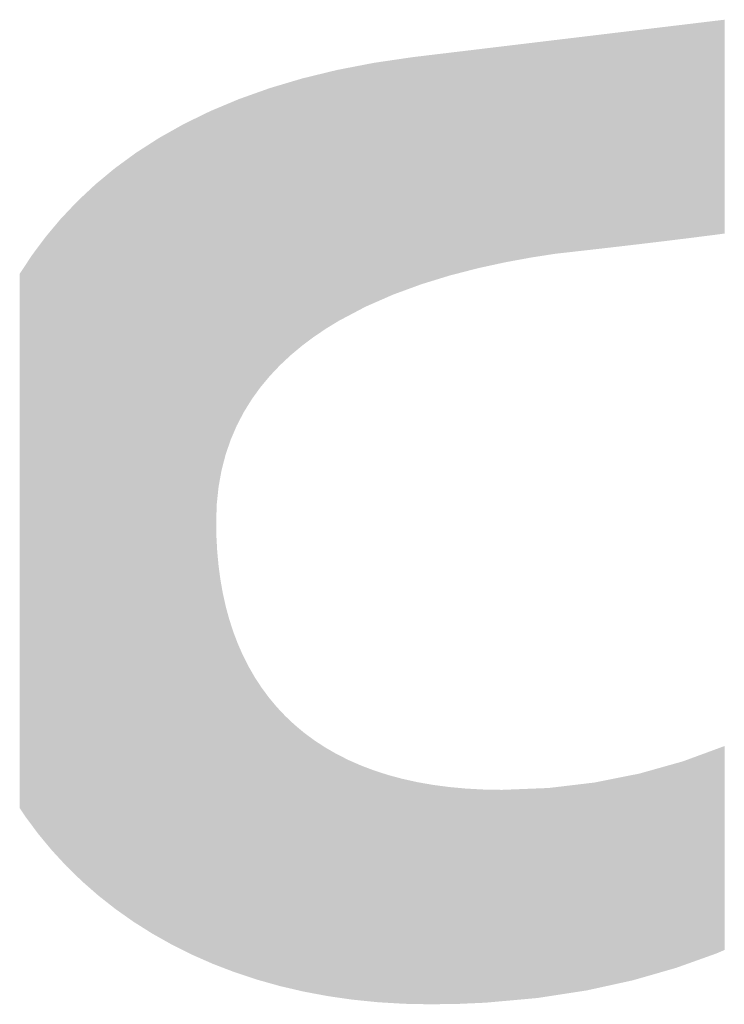
# Model space of a CAD drawing. Units: millimetres. Extents: x 2 to 287, y 8 to 189.
# Drawn here: x 144 to 145, y 18 to 19 of the extents above; entities that cross this region are included whole.
import ezdxf

# ---------------------------------------------------------------- set-up
doc = ezdxf.new("R2010")
doc.units = ezdxf.units.MM
doc.header["$MEASUREMENT"] = 0
doc.layers.get('0').update_dxf_attribs({"linetype": 'CONTINUOUS'})

msp = doc.modelspace()

# ---------------------------------------------------------------- linework, layer by layer
for points in [[(144.90054, 19.08081), (144.88929, 19.2776), (144.90054, 19.27895)], [(144.90542, 19.08142), (144.90054, 19.27895), (144.90542, 19.27953)], [(144.90054, 19.08081), (144.90054, 19.27895), (144.90542, 19.08142)], [(144.90863, 19.08184), (144.90542, 19.27953), (144.90863, 19.27992)], [(144.90542, 19.08142), (144.90542, 19.27953), (144.90863, 19.08184)], [(144.91015, 19.08204), (144.90863, 19.27992), (144.91015, 19.2801)], [(144.90863, 19.08184), (144.90863, 19.27992), (144.91015, 19.08204)], [(144.917, 19.08294), (144.91015, 19.2801), (144.917, 19.28092)], [(144.91015, 19.08204), (144.91015, 19.2801), (144.917, 19.08294)], [(144.91763, 19.08302), (144.917, 19.28092), (144.91763, 19.281)], [(144.917, 19.08294), (144.917, 19.28092), (144.91763, 19.08302)], [(144.82721, 19.07188), (144.8142, 19.26859), (144.82721, 19.27015)], [(144.83263, 19.07251), (144.82721, 19.27015), (144.83263, 19.2708)], [(144.82721, 19.07188), (144.82721, 19.27015), (144.83263, 19.07251)], [(144.83863, 19.07321), (144.83263, 19.2708), (144.83863, 19.27152)], [(144.83263, 19.07251), (144.83263, 19.2708), (144.83863, 19.07321)], [(144.83884, 19.07324), (144.83863, 19.27152), (144.83884, 19.27154)], [(144.83863, 19.07321), (144.83863, 19.27152), (144.83884, 19.07324)], [(144.84858, 19.0744), (144.83884, 19.27154), (144.84858, 19.27271)], [(144.83884, 19.07324), (144.83884, 19.27154), (144.84858, 19.0744)], [(144.86029, 19.0758), (144.84858, 19.27271), (144.86029, 19.27412)], [(144.84858, 19.0744), (144.84858, 19.27271), (144.86029, 19.0758)], [(144.86223, 19.07604), (144.86029, 19.27412), (144.86223, 19.27435)], [(144.86029, 19.0758), (144.86029, 19.27412), (144.86223, 19.07604)], [(144.86928, 19.0769), (144.86223, 19.27435), (144.86928, 19.2752)], [(144.86223, 19.07604), (144.86223, 19.27435), (144.86928, 19.0769)], [(144.87205, 19.07724), (144.86928, 19.2752), (144.87205, 19.27553)], [(144.86928, 19.0769), (144.86928, 19.2752), (144.87205, 19.07724)], [(144.87264, 19.07732), (144.87205, 19.27553), (144.87264, 19.2756)], [(144.87205, 19.07724), (144.87205, 19.27553), (144.87264, 19.07732)], [(144.87891, 19.07809), (144.87264, 19.2756), (144.87891, 19.27635)], [(144.87264, 19.07732), (144.87264, 19.2756), (144.87891, 19.07809)], [(144.88441, 19.07876), (144.87891, 19.27635), (144.88441, 19.27701)], [(144.87891, 19.07809), (144.87891, 19.27635), (144.88441, 19.07876)], [(144.88551, 19.0789), (144.88441, 19.27701), (144.88551, 19.27714)], [(144.88441, 19.07876), (144.88441, 19.27701), (144.88551, 19.0789)], [(144.88929, 19.07938), (144.88551, 19.27714), (144.88929, 19.2776)], [(144.88551, 19.0789), (144.88551, 19.27714), (144.88929, 19.07938)], [(144.88929, 19.07938), (144.88929, 19.2776), (144.90054, 19.08081)], [(144.75446, 19.06332), (144.74465, 19.26024), (144.75446, 19.26142)], [(144.75458, 19.06334), (144.75446, 19.26142), (144.75458, 19.26143)], [(144.75446, 19.06332), (144.75446, 19.26142), (144.75458, 19.06334)], [(144.76103, 19.06434), (144.75458, 19.26143), (144.76103, 19.26221)], [(144.75458, 19.06334), (144.75458, 19.26143), (144.76103, 19.06434)], [(144.77732, 19.06616), (144.76103, 19.26221), (144.77732, 19.26416)], [(144.76103, 19.06434), (144.76103, 19.26221), (144.77732, 19.06616)], [(144.78828, 19.06739), (144.77732, 19.26416), (144.78828, 19.26548)], [(144.77732, 19.06616), (144.77732, 19.26416), (144.78828, 19.06739)], [(144.79001, 19.06759), (144.78828, 19.26548), (144.79001, 19.26568)], [(144.78828, 19.06739), (144.78828, 19.26548), (144.79001, 19.06759)], [(144.79653, 19.06834), (144.79001, 19.26568), (144.79653, 19.26647)], [(144.79001, 19.06759), (144.79001, 19.26568), (144.79653, 19.06834)], [(144.79709, 19.0684), (144.79653, 19.26647), (144.79709, 19.26653)], [(144.79653, 19.06834), (144.79653, 19.26647), (144.79709, 19.0684)], [(144.80156, 19.06891), (144.79709, 19.26653), (144.80156, 19.26707)], [(144.79709, 19.0684), (144.79709, 19.26653), (144.80156, 19.06891)], [(144.8142, 19.07036), (144.80156, 19.26707), (144.8142, 19.26859)], [(144.80156, 19.06891), (144.80156, 19.26707), (144.8142, 19.07036)], [(144.8142, 19.07036), (144.8142, 19.26859), (144.82721, 19.07188)], [(144.6712, 19.04628), (144.66306, 19.25045), (144.6712, 19.25143)], [(144.67584, 19.04748), (144.6712, 19.25143), (144.67584, 19.25198)], [(144.6712, 19.04628), (144.6712, 19.25143), (144.67584, 19.04748)], [(144.67774, 19.04797), (144.67584, 19.25198), (144.67774, 19.25221)], [(144.67584, 19.04748), (144.67584, 19.25198), (144.67774, 19.04797)], [(144.67843, 19.04815), (144.67774, 19.25221), (144.67843, 19.25229)], [(144.67774, 19.04797), (144.67774, 19.25221), (144.67843, 19.04815)], [(144.68902, 19.05089), (144.67843, 19.25229), (144.68902, 19.25356)], [(144.67843, 19.04815), (144.67843, 19.25229), (144.68902, 19.05089)], [(144.69365, 19.0519), (144.68902, 19.25356), (144.69365, 19.25412)], [(144.68902, 19.05089), (144.68902, 19.25356), (144.69365, 19.0519)], [(144.69463, 19.05211), (144.69365, 19.25412), (144.69463, 19.25424)], [(144.69365, 19.0519), (144.69365, 19.25412), (144.69463, 19.05211)], [(144.69642, 19.0525), (144.69463, 19.25424), (144.69642, 19.25445)], [(144.69463, 19.05211), (144.69463, 19.25424), (144.69642, 19.0525)], [(144.7063, 19.05465), (144.69642, 19.25445), (144.7063, 19.25564)], [(144.69642, 19.0525), (144.69642, 19.25445), (144.7063, 19.05465)], [(144.7114, 19.05576), (144.7063, 19.25564), (144.7114, 19.25625)], [(144.7063, 19.05465), (144.7063, 19.25564), (144.7114, 19.05576)], [(144.71266, 19.05604), (144.7114, 19.25625), (144.71266, 19.2564)], [(144.7114, 19.05576), (144.7114, 19.25625), (144.71266, 19.05604)], [(144.71427, 19.05639), (144.71266, 19.2564), (144.71427, 19.2566)], [(144.71266, 19.05604), (144.71266, 19.2564), (144.71427, 19.05639)], [(144.73292, 19.05981), (144.71427, 19.2566), (144.73292, 19.25883)], [(144.71427, 19.05639), (144.71427, 19.2566), (144.73292, 19.05981)], [(144.73563, 19.06031), (144.73292, 19.25883), (144.73563, 19.25916)], [(144.73292, 19.05981), (144.73292, 19.25883), (144.73563, 19.06031)], [(144.73841, 19.06082), (144.73563, 19.25916), (144.73841, 19.25949)], [(144.73563, 19.06031), (144.73563, 19.25916), (144.73841, 19.06082)], [(144.74465, 19.06179), (144.73841, 19.25949), (144.74465, 19.26024)], [(144.73841, 19.06082), (144.73841, 19.25949), (144.74465, 19.06179)], [(144.74465, 19.06179), (144.74465, 19.26024), (144.75446, 19.06332)], [(144.60328, 19.02329), (144.59684, 19.24164), (144.60328, 19.24259)], [(144.60605, 19.0245), (144.60328, 19.24259), (144.60605, 19.24299)], [(144.60328, 19.02329), (144.60328, 19.24259), (144.60605, 19.0245)], [(144.61068, 19.02653), (144.60605, 19.24299), (144.61068, 19.24368)], [(144.60605, 19.0245), (144.60605, 19.24299), (144.61068, 19.02653)], [(144.61573, 19.02838), (144.61068, 19.24368), (144.61573, 19.24442)], [(144.61068, 19.02653), (144.61068, 19.24368), (144.61573, 19.02838)], [(144.61939, 19.02972), (144.61573, 19.24442), (144.61939, 19.24496)], [(144.61573, 19.02838), (144.61573, 19.24442), (144.61939, 19.02972)], [(144.62065, 19.03019), (144.61939, 19.24496), (144.62065, 19.24514)], [(144.61939, 19.02972), (144.61939, 19.24496), (144.62065, 19.03019)], [(144.62299, 19.03104), (144.62065, 19.24514), (144.62299, 19.24549)], [(144.62065, 19.03019), (144.62065, 19.24514), (144.62299, 19.03104)], [(144.62868, 19.03313), (144.62299, 19.24549), (144.62868, 19.24632)], [(144.62299, 19.03104), (144.62299, 19.24549), (144.62868, 19.03313)], [(144.62917, 19.03331), (144.62868, 19.24632), (144.62917, 19.24638)], [(144.62868, 19.03313), (144.62868, 19.24632), (144.62917, 19.03331)], [(144.6333, 19.03482), (144.62917, 19.24638), (144.6333, 19.24688)], [(144.62917, 19.03331), (144.62917, 19.24638), (144.6333, 19.03482)], [(144.63681, 19.0361), (144.6333, 19.24688), (144.63681, 19.2473)], [(144.6333, 19.03482), (144.6333, 19.24688), (144.63681, 19.0361)], [(144.64364, 19.03821), (144.63681, 19.2473), (144.64364, 19.24812)], [(144.63681, 19.0361), (144.63681, 19.2473), (144.64364, 19.03821)], [(144.64522, 19.03869), (144.64364, 19.24812), (144.64522, 19.24831)], [(144.64364, 19.03821), (144.64364, 19.24812), (144.64522, 19.03869)], [(144.64777, 19.03948), (144.64522, 19.24831), (144.64777, 19.24862)], [(144.64522, 19.03869), (144.64522, 19.24831), (144.64777, 19.03948)], [(144.64996, 19.04015), (144.64777, 19.24862), (144.64996, 19.24888)], [(144.64777, 19.03948), (144.64777, 19.24862), (144.64996, 19.04015)], [(144.65918, 19.04298), (144.64996, 19.24888), (144.65918, 19.24998)], [(144.64996, 19.04015), (144.64996, 19.24888), (144.65918, 19.04298)], [(144.66282, 19.0441), (144.65918, 19.24998), (144.66282, 19.25042)], [(144.65918, 19.04298), (144.65918, 19.24998), (144.66282, 19.0441)], [(144.66306, 19.04418), (144.66282, 19.25042), (144.66306, 19.25045)], [(144.66282, 19.0441), (144.66282, 19.25042), (144.66306, 19.04418)], [(144.66306, 19.04418), (144.66306, 19.25045), (144.6712, 19.04628)], [(144.55435, 18.99859), (144.55003, 19.23235), (144.55435, 19.23341)], [(144.55824, 19.00096), (144.55435, 19.23341), (144.55824, 19.23435)], [(144.55435, 18.99859), (144.55435, 19.23341), (144.55824, 19.00096)], [(144.55841, 19.00107), (144.55824, 19.23435), (144.55841, 19.2344)], [(144.55824, 19.00096), (144.55824, 19.23435), (144.55841, 19.00107)], [(144.56043, 19.0023), (144.55841, 19.2344), (144.56043, 19.23479)], [(144.55841, 19.00107), (144.55841, 19.2344), (144.56043, 19.0023)], [(144.5625, 19.00339), (144.56043, 19.23479), (144.5625, 19.23519)], [(144.56043, 19.0023), (144.56043, 19.23479), (144.5625, 19.00339)], [(144.56936, 19.00701), (144.5625, 19.23519), (144.56936, 19.23652)], [(144.5625, 19.00339), (144.5625, 19.23519), (144.56936, 19.00701)], [(144.57143, 19.0081), (144.56936, 19.23652), (144.57143, 19.23692)], [(144.56936, 19.00701), (144.56936, 19.23652), (144.57143, 19.0081)], [(144.57154, 19.00816), (144.57143, 19.23692), (144.57154, 19.23694)], [(144.57143, 19.0081), (144.57143, 19.23692), (144.57154, 19.00816)], [(144.57303, 19.00895), (144.57154, 19.23694), (144.57303, 19.23723)], [(144.57154, 19.00816), (144.57154, 19.23694), (144.57303, 19.00895)], [(144.58103, 19.01317), (144.57303, 19.23723), (144.58103, 19.23878)], [(144.57303, 19.00895), (144.57303, 19.23723), (144.58103, 19.01317)], [(144.58117, 19.01325), (144.58103, 19.23878), (144.58117, 19.23881)], [(144.58103, 19.01317), (144.58103, 19.23878), (144.58117, 19.01325)], [(144.58508, 19.01531), (144.58117, 19.23881), (144.58508, 19.23956)], [(144.58117, 19.01325), (144.58117, 19.23881), (144.58508, 19.01531)], [(144.59177, 19.01824), (144.58508, 19.23956), (144.59177, 19.24086)], [(144.58508, 19.01531), (144.58508, 19.23956), (144.59177, 19.01824)], [(144.59251, 19.01857), (144.59177, 19.24086), (144.59251, 19.241)], [(144.59177, 19.01824), (144.59177, 19.24086), (144.59251, 19.01857)], [(144.59326, 19.0189), (144.59251, 19.241), (144.59326, 19.24111)], [(144.59251, 19.01857), (144.59251, 19.241), (144.59326, 19.0189)], [(144.59658, 19.02035), (144.59326, 19.24111), (144.59658, 19.2416)], [(144.59326, 19.0189), (144.59326, 19.24111), (144.59658, 19.02035)], [(144.59684, 19.02047), (144.59658, 19.2416), (144.59684, 19.24164)], [(144.59658, 19.02035), (144.59658, 19.2416), (144.59684, 19.02047)], [(144.59684, 19.02047), (144.59684, 19.24164), (144.60328, 19.02329)], [(144.51921, 18.97331), (144.51561, 19.22338), (144.51921, 19.22445)], [(144.52353, 18.97692), (144.51921, 19.22445), (144.52353, 19.22574)], [(144.51921, 18.97331), (144.51921, 19.22445), (144.52353, 18.97692)], [(144.52375, 18.97711), (144.52353, 19.22574), (144.52375, 19.2258)], [(144.52353, 18.97692), (144.52353, 19.22574), (144.52375, 18.97711)], [(144.52613, 18.9791), (144.52375, 19.2258), (144.52613, 19.22651)], [(144.52375, 18.97711), (144.52375, 19.2258), (144.52613, 18.9791)], [(144.52633, 18.97924), (144.52613, 19.22651), (144.52633, 19.22657)], [(144.52613, 18.9791), (144.52613, 19.22651), (144.52633, 18.97924)], [(144.52758, 18.98018), (144.52633, 19.22657), (144.52758, 19.22688)], [(144.52633, 18.97924), (144.52633, 19.22657), (144.52758, 18.98018)], [(144.52816, 18.98061), (144.52758, 19.22688), (144.52816, 19.22702)], [(144.52758, 18.98018), (144.52758, 19.22688), (144.52816, 18.98061)], [(144.53413, 18.98509), (144.52816, 19.22702), (144.53413, 19.22847)], [(144.52816, 18.98061), (144.52816, 19.22702), (144.53413, 18.98509)], [(144.53714, 18.98735), (144.53413, 19.22847), (144.53714, 19.22921)], [(144.53413, 18.98509), (144.53413, 19.22847), (144.53714, 18.98735)], [(144.53764, 18.98768), (144.53714, 19.22921), (144.53764, 19.22933)], [(144.53714, 18.98735), (144.53714, 19.22921), (144.53764, 18.98768)], [(144.54021, 18.98942), (144.53764, 19.22933), (144.54021, 19.22996)], [(144.53764, 18.98768), (144.53764, 19.22933), (144.54021, 18.98942)], [(144.54693, 18.99395), (144.54021, 19.22996), (144.54693, 19.2316)], [(144.54021, 18.98942), (144.54021, 19.22996), (144.54693, 18.99395)], [(144.5471, 18.99406), (144.54693, 19.2316), (144.5471, 19.23164)], [(144.54693, 18.99395), (144.54693, 19.2316), (144.5471, 18.99406)], [(144.54767, 18.99445), (144.5471, 19.23164), (144.54767, 19.23178)], [(144.5471, 18.99406), (144.5471, 19.23164), (144.54767, 18.99445)], [(144.54859, 18.99507), (144.54767, 19.23178), (144.54859, 19.232)], [(144.54767, 18.99445), (144.54767, 19.23178), (144.54859, 18.99507)], [(144.55003, 18.99595), (144.54859, 19.232), (144.55003, 19.23235)], [(144.54859, 18.99507), (144.54859, 19.232), (144.55003, 18.99595)], [(144.55003, 18.99595), (144.55003, 19.23235), (144.55435, 18.99859)], [(144.48876, 18.94199), (144.48755, 19.21452), (144.48876, 19.21495)], [(144.49558, 18.9502), (144.48876, 19.21495), (144.49558, 19.21738)], [(144.48876, 18.94199), (144.48876, 19.21495), (144.49558, 18.9502)], [(144.49619, 18.95095), (144.49558, 19.21738), (144.49619, 19.2176)], [(144.49558, 18.9502), (144.49558, 19.21738), (144.49619, 18.95095)], [(144.49627, 18.95104), (144.49619, 19.2176), (144.49627, 19.21762)], [(144.49619, 18.95095), (144.49619, 19.2176), (144.49627, 18.95104)], [(144.49632, 18.9511), (144.49627, 19.21762), (144.49632, 19.21764)], [(144.49627, 18.95104), (144.49627, 19.21762), (144.49632, 18.9511)], [(144.49968, 18.95465), (144.49632, 19.21764), (144.49968, 19.21863)], [(144.49632, 18.9511), (144.49632, 19.21764), (144.49968, 18.95465)], [(144.50086, 18.9559), (144.49968, 19.21863), (144.50086, 19.21899)], [(144.49968, 18.95465), (144.49968, 19.21863), (144.50086, 18.9559)], [(144.50292, 18.95808), (144.50086, 19.21899), (144.50292, 19.2196)], [(144.50086, 18.9559), (144.50086, 19.21899), (144.50292, 18.95808)], [(144.50376, 18.95896), (144.50292, 19.2196), (144.50376, 19.21985)], [(144.50292, 18.95808), (144.50292, 19.2196), (144.50376, 18.95896)], [(144.50564, 18.96096), (144.50376, 19.21985), (144.50564, 19.22041)], [(144.50376, 18.95896), (144.50376, 19.21985), (144.50564, 18.96096)], [(144.5057, 18.96102), (144.50564, 19.22041), (144.5057, 19.22043)], [(144.50564, 18.96096), (144.50564, 19.22041), (144.5057, 18.96102)], [(144.5089, 18.96402), (144.5057, 19.22043), (144.5089, 19.22138)], [(144.5057, 18.96102), (144.5057, 19.22043), (144.5089, 18.96402)], [(144.5108, 18.9658), (144.5089, 19.22138), (144.5108, 19.22195)], [(144.5089, 18.96402), (144.5089, 19.22138), (144.5108, 18.9658)], [(144.51545, 18.97016), (144.5108, 19.22195), (144.51545, 19.22333)], [(144.5108, 18.9658), (144.5108, 19.22195), (144.51545, 18.97016)], [(144.51561, 18.97031), (144.51545, 19.22333), (144.51561, 19.22338)], [(144.51545, 18.97016), (144.51545, 19.22333), (144.51561, 18.97031)], [(144.51561, 18.97031), (144.51561, 19.22338), (144.51921, 18.97331)], [(144.46375, 18.90053), (144.46246, 19.20525), (144.46375, 19.20579)], [(144.46578, 18.90524), (144.46375, 19.20579), (144.46578, 19.20663)], [(144.46375, 18.90053), (144.46375, 19.20579), (144.46578, 18.90524)], [(144.46669, 18.90699), (144.46578, 19.20663), (144.46669, 19.20702)], [(144.46578, 18.90524), (144.46578, 19.20663), (144.46669, 18.90699)], [(144.46795, 18.90941), (144.46669, 19.20702), (144.46795, 19.20755)], [(144.46669, 18.90699), (144.46669, 19.20702), (144.46795, 18.90941)], [(144.47143, 18.91608), (144.46795, 19.20755), (144.47143, 19.20878)], [(144.46795, 18.90941), (144.46795, 19.20755), (144.47143, 18.91608)], [(144.47225, 18.91764), (144.47143, 19.20878), (144.47225, 19.20907)], [(144.47143, 18.91608), (144.47143, 19.20878), (144.47225, 18.91764)], [(144.47669, 18.92482), (144.47225, 19.20907), (144.47669, 19.21065)], [(144.47225, 18.91764), (144.47225, 19.20907), (144.47669, 18.92482)], [(144.47911, 18.92873), (144.47669, 19.21065), (144.47911, 19.21152)], [(144.47669, 18.92482), (144.47669, 19.21065), (144.47911, 18.92873)], [(144.47952, 18.9294), (144.47911, 19.21152), (144.47952, 19.21166)], [(144.47911, 18.92873), (144.47911, 19.21152), (144.47952, 18.9294)], [(144.48246, 18.93348), (144.47952, 19.21166), (144.48246, 19.21271)], [(144.47952, 18.9294), (144.47952, 19.21166), (144.48246, 18.93348)], [(144.48442, 18.93619), (144.48246, 19.21271), (144.48442, 19.21341)], [(144.48246, 18.93348), (144.48246, 19.21271), (144.48442, 18.93619)], [(144.48755, 18.94053), (144.48442, 19.21341), (144.48755, 19.21452)], [(144.48442, 18.93619), (144.48442, 19.21341), (144.48755, 18.94053)], [(144.48755, 18.94053), (144.48755, 19.21452), (144.48876, 18.94199)], [(144.44154, 18.40786), (144.43842, 19.19497), (144.44154, 19.19649)], [(144.44371, 18.4069), (144.44154, 19.19649), (144.44371, 19.1974)], [(144.44154, 18.40786), (144.44154, 19.19649), (144.44371, 18.4069)], [(144.44669, 18.40576), (144.44371, 19.1974), (144.44669, 19.19864)], [(144.44371, 18.4069), (144.44371, 19.1974), (144.44669, 18.40576)], [(144.44693, 18.82324), (144.44669, 19.19864), (144.44693, 19.19875)], [(144.44669, 18.81618), (144.44669, 19.19864), (144.44693, 18.82324)], [(144.44726, 18.83285), (144.44693, 19.19875), (144.44726, 19.19888)], [(144.44693, 18.82324), (144.44693, 19.19875), (144.44726, 18.83285)], [(144.44766, 18.83664), (144.44726, 19.19888), (144.44766, 19.19905)], [(144.44726, 18.83285), (144.44726, 19.19888), (144.44766, 18.83664)], [(144.44889, 18.84818), (144.44766, 19.19905), (144.44889, 19.19956)], [(144.44766, 18.83664), (144.44766, 19.19905), (144.44889, 18.84818)], [(144.44895, 18.84877), (144.44889, 19.19956), (144.44895, 19.19959)], [(144.44889, 18.84818), (144.44889, 19.19956), (144.44895, 18.84877)], [(144.4506, 18.85791), (144.44895, 19.19959), (144.4506, 19.20028)], [(144.44895, 18.84877), (144.44895, 19.19959), (144.4506, 18.85791)], [(144.45169, 18.86395), (144.4506, 19.20028), (144.45169, 19.20074)], [(144.4506, 18.85791), (144.4506, 19.20028), (144.45169, 18.86395)], [(144.45281, 18.86826), (144.45169, 19.20074), (144.45281, 19.20121)], [(144.45169, 18.86395), (144.45169, 19.20074), (144.45281, 18.86826)], [(144.45545, 18.87841), (144.45281, 19.20121), (144.45545, 19.20231)], [(144.45281, 18.86826), (144.45281, 19.20121), (144.45545, 18.87841)], [(144.45552, 18.87863), (144.45545, 19.20231), (144.45552, 19.20234)], [(144.45545, 18.87841), (144.45545, 19.20231), (144.45552, 18.87863)], [(144.45829, 18.8867), (144.45552, 19.20234), (144.45829, 19.2035)], [(144.45552, 18.87863), (144.45552, 19.20234), (144.45829, 18.8867)], [(144.45874, 18.88802), (144.45829, 19.2035), (144.45874, 19.20369)], [(144.45829, 18.8867), (144.45829, 19.2035), (144.45874, 18.88802)], [(144.46016, 18.89217), (144.45874, 19.20369), (144.46016, 19.20428)], [(144.45874, 18.88802), (144.45874, 19.20369), (144.46016, 18.89217)], [(144.46246, 18.89752), (144.46016, 19.20428), (144.46246, 19.20525)], [(144.46016, 18.89217), (144.46016, 19.20428), (144.46246, 18.89752)], [(144.46246, 18.89752), (144.46246, 19.20525), (144.46375, 18.90053)], [(144.42432, 18.41543), (144.41952, 19.18576), (144.42432, 19.1881)], [(144.43842, 18.40923), (144.42432, 19.1881), (144.43842, 19.19497)], [(144.42432, 18.41543), (144.42432, 19.1881), (144.43842, 18.40923)], [(144.43842, 18.40923), (144.43842, 19.19497), (144.44154, 18.40786)], [(144.41689, 18.41914), (144.4056, 19.17815), (144.41689, 19.18449)], [(144.41952, 18.41783), (144.41689, 19.18449), (144.41952, 19.18576)], [(144.41689, 18.41914), (144.41689, 19.18449), (144.41952, 18.41783)], [(144.41952, 18.41783), (144.41952, 19.18576), (144.42432, 18.41543)], [(144.39396, 18.43132), (144.38756, 19.16751), (144.39396, 19.17162)], [(144.40161, 18.42702), (144.39396, 19.17162), (144.40161, 19.17591)], [(144.39396, 18.43132), (144.39396, 19.17162), (144.40161, 18.42702)], [(144.4056, 18.42477), (144.40161, 19.17591), (144.4056, 19.17815)], [(144.40161, 18.42702), (144.40161, 19.17591), (144.4056, 18.42477)], [(144.4056, 18.42477), (144.4056, 19.17815), (144.41689, 18.41914)], [(144.3847, 18.43672), (144.37267, 19.15795), (144.3847, 19.16567)], [(144.38756, 18.43492), (144.3847, 19.16567), (144.38756, 19.16751)], [(144.3847, 18.43672), (144.3847, 19.16567), (144.38756, 18.43492)], [(144.38756, 18.43492), (144.38756, 19.16751), (144.39396, 18.43132)], [(144.36882, 18.44684), (144.35398, 19.14429), (144.36882, 19.15513)], [(144.37022, 18.44585), (144.36882, 19.15513), (144.37022, 19.15616)], [(144.36882, 18.44684), (144.36882, 19.15513), (144.37022, 18.44585)], [(144.37267, 18.44431), (144.37022, 19.15616), (144.37267, 19.15795)], [(144.37022, 18.44585), (144.37022, 19.15616), (144.37267, 18.44431)], [(144.37267, 18.44431), (144.37267, 19.15795), (144.3847, 18.43672)], [(144.35297, 18.45806), (144.3402, 19.13297), (144.35297, 19.14355)], [(144.35361, 18.45756), (144.35297, 19.14355), (144.35361, 19.14402)], [(144.35297, 18.45806), (144.35297, 19.14355), (144.35361, 18.45756)], [(144.35398, 18.4573), (144.35361, 19.14402), (144.35398, 19.14429)], [(144.35361, 18.45756), (144.35361, 19.14402), (144.35398, 18.4573)], [(144.35398, 18.4573), (144.35398, 19.14429), (144.36882, 18.44684)], [(144.3402, 18.46808), (144.33773, 19.13092), (144.3402, 19.13297)], [(144.3402, 18.46808), (144.3402, 19.13297), (144.35297, 18.45806)], [(144.33479, 18.47258), (144.32749, 19.12165), (144.33479, 19.12849)], [(144.33773, 18.47002), (144.33479, 19.12849), (144.33773, 19.13092)], [(144.33479, 18.47258), (144.33479, 19.12849), (144.33773, 18.47002)], [(144.33773, 18.47002), (144.33773, 19.13092), (144.3402, 18.46808)], [(144.32261, 18.48323), (144.31809, 19.11284), (144.32261, 19.11708)], [(144.32749, 18.47896), (144.32261, 19.11708), (144.32749, 19.12165)], [(144.32261, 18.48323), (144.32261, 19.11708), (144.32749, 18.47896)], [(144.32749, 18.47896), (144.32749, 19.12165), (144.33479, 18.47258)], [(144.31589, 18.48975), (144.30827, 19.10246), (144.31589, 19.11052)], [(144.31809, 18.48762), (144.31589, 19.11052), (144.31809, 19.11284)], [(144.31589, 18.48975), (144.31589, 19.11052), (144.31809, 18.48762)], [(144.31809, 18.48762), (144.31809, 19.11284), (144.32261, 18.48323)], [(144.30278, 18.50308), (144.29604, 19.08864), (144.30278, 19.09667)], [(144.3054, 18.50026), (144.30278, 19.09667), (144.3054, 19.09943)], [(144.30278, 18.50308), (144.30278, 19.09667), (144.3054, 18.50026)], [(144.30827, 18.49716), (144.3054, 19.09943), (144.30827, 19.10246)], [(144.3054, 18.50026), (144.3054, 19.09943), (144.30827, 18.49716)], [(144.30827, 18.49716), (144.30827, 19.10246), (144.31589, 18.48975)], [(144.29604, 18.51037), (144.29472, 19.08706), (144.29604, 19.08864)], [(144.29604, 18.51037), (144.29604, 19.08864), (144.30278, 18.50308)], [(144.28783, 18.52009), (144.28198, 19.07086), (144.28783, 19.07871)], [(144.28883, 18.51889), (144.28783, 19.07871), (144.28883, 19.08005)], [(144.28783, 18.52009), (144.28783, 19.07871), (144.28883, 18.51889)], [(144.29472, 18.5118), (144.28883, 19.08005), (144.29472, 19.08706)], [(144.28883, 18.51889), (144.28883, 19.08005), (144.29472, 18.5118)], [(144.29472, 18.5118), (144.29472, 19.08706), (144.29604, 18.51037)], [(144.2808, 18.52873), (144.27615, 19.06304), (144.2808, 19.06927)], [(144.28198, 18.52714), (144.2808, 19.06927), (144.28198, 19.07086)], [(144.2808, 18.52873), (144.2808, 19.06927), (144.28198, 18.52714)], [(144.28198, 18.52714), (144.28198, 19.07086), (144.28783, 18.52009)], [(144.27495, 18.5366), (144.2703, 19.05419), (144.27495, 19.06122)], [(144.27615, 18.53498), (144.27495, 19.06122), (144.27615, 19.06304)], [(144.27495, 18.5366), (144.27495, 19.06122), (144.27615, 18.53498)], [(144.27615, 18.53498), (144.27615, 19.06304), (144.2808, 18.52873)], [(144.27007, 18.54317), (144.26688, 19.04902), (144.27007, 19.05384)], [(144.2703, 18.54285), (144.27007, 19.05384), (144.2703, 19.05419)], [(144.27007, 18.54317), (144.27007, 19.05384), (144.2703, 18.54285)], [(144.2703, 18.54285), (144.2703, 19.05419), (144.27495, 18.5366)], [(144.26688, 18.54797), (144.26471, 19.04573), (144.26688, 19.04902)], [(144.26471, 18.55126), (144.26471, 19.04573), (144.26688, 18.54797)], [(144.26688, 18.54797), (144.26688, 19.04902), (144.27007, 18.54317)], [(144.44669, 18.40576), (144.44669, 18.81618), (144.44693, 18.40567)], [(144.44693, 18.40567), (144.44669, 18.81618), (144.44693, 18.80236)], [(144.44693, 18.40567), (144.44693, 18.80236), (144.44726, 18.40554)], [(144.44726, 18.40554), (144.44693, 18.80236), (144.44726, 18.79626)], [(144.44726, 18.40554), (144.44726, 18.79626), (144.44766, 18.40539)], [(144.44766, 18.40539), (144.44726, 18.79626), (144.44766, 18.78885)], [(144.44766, 18.40539), (144.44766, 18.78885), (144.44889, 18.40492)], [(144.44889, 18.40492), (144.44766, 18.78885), (144.44889, 18.77565)], [(144.44889, 18.40492), (144.44889, 18.77565), (144.44895, 18.4049)], [(144.44895, 18.4049), (144.44889, 18.77565), (144.44895, 18.77517)], [(144.44895, 18.4049), (144.44895, 18.77517), (144.4506, 18.40426)], [(144.4506, 18.40426), (144.44895, 18.77517), (144.4506, 18.76276)], [(144.4506, 18.40426), (144.4506, 18.76276), (144.45169, 18.40384)], [(144.45169, 18.40384), (144.4506, 18.76276), (144.45169, 18.75656)], [(144.45169, 18.40384), (144.45169, 18.75656), (144.45281, 18.40341)], [(144.45281, 18.40341), (144.45169, 18.75656), (144.45281, 18.75021)], [(144.45281, 18.40341), (144.45281, 18.75021), (144.45545, 18.4024)], [(144.45545, 18.4024), (144.45281, 18.75021), (144.45545, 18.73833)], [(144.45545, 18.4024), (144.45545, 18.73833), (144.45552, 18.40237)], [(144.45552, 18.40237), (144.45545, 18.73833), (144.45552, 18.73798)], [(144.45552, 18.40237), (144.45552, 18.73798), (144.45829, 18.40131)], [(144.45829, 18.40131), (144.45552, 18.73798), (144.45829, 18.72777)], [(144.45829, 18.40131), (144.45829, 18.72777), (144.45874, 18.40114)], [(144.45874, 18.40114), (144.45829, 18.72777), (144.45874, 18.72611)], [(144.45874, 18.40114), (144.45874, 18.72611), (144.46016, 18.40059)], [(144.46016, 18.40059), (144.45874, 18.72611), (144.46016, 18.72171)], [(144.46016, 18.40059), (144.46016, 18.72171), (144.46246, 18.39971)], [(144.46246, 18.39971), (144.46016, 18.72171), (144.46246, 18.71459)], [(144.46246, 18.39971), (144.46246, 18.71459), (144.46375, 18.39921)], [(144.46375, 18.39921), (144.46246, 18.71459), (144.46375, 18.71118)], [(144.46375, 18.39921), (144.46375, 18.71118), (144.46578, 18.39854)], [(144.46578, 18.39854), (144.46375, 18.71118), (144.46578, 18.70584)], [(144.46578, 18.39854), (144.46578, 18.70584), (144.46669, 18.39824)], [(144.46669, 18.39824), (144.46578, 18.70584), (144.46669, 18.70343)], [(144.46669, 18.39824), (144.46669, 18.70343), (144.46795, 18.39782)], [(144.46795, 18.39782), (144.46669, 18.70343), (144.46795, 18.70056)], [(144.46795, 18.39782), (144.46795, 18.70056), (144.47143, 18.39667)], [(144.47143, 18.39667), (144.46795, 18.70056), (144.47143, 18.69264)], [(144.47143, 18.39667), (144.47143, 18.69264), (144.47225, 18.3964)], [(144.47225, 18.3964), (144.47143, 18.69264), (144.47225, 18.69102)], [(144.47225, 18.3964), (144.47225, 18.69102), (144.47669, 18.39493)], [(144.47669, 18.39493), (144.47225, 18.69102), (144.47669, 18.68224)], [(144.47669, 18.39493), (144.47669, 18.68224), (144.47911, 18.39413)], [(144.47911, 18.39413), (144.47669, 18.68224), (144.47911, 18.67804)], [(144.47911, 18.39413), (144.47911, 18.67804), (144.47952, 18.39399)], [(144.47952, 18.39399), (144.47911, 18.67804), (144.47952, 18.67732)], [(144.47952, 18.39399), (144.47952, 18.67732), (144.48246, 18.39302)], [(144.48246, 18.39302), (144.47952, 18.67732), (144.48246, 18.67222)], [(144.48246, 18.39302), (144.48246, 18.67222), (144.48442, 18.39237)], [(144.48442, 18.39237), (144.48246, 18.67222), (144.48442, 18.66923)], [(144.48442, 18.39237), (144.48442, 18.66923), (144.48755, 18.39149)], [(144.48755, 18.39149), (144.48442, 18.66923), (144.48755, 18.66446)], [(144.48755, 18.39149), (144.48755, 18.66446), (144.48876, 18.39115)], [(144.48876, 18.39115), (144.48755, 18.66446), (144.48876, 18.66261)], [(144.48876, 18.39115), (144.48876, 18.66261), (144.49558, 18.38923)], [(144.49558, 18.38923), (144.48876, 18.66261), (144.49558, 18.65341)], [(144.49558, 18.38923), (144.49558, 18.65341), (144.49619, 18.38906)], [(144.49619, 18.38906), (144.49558, 18.65341), (144.49619, 18.65267)], [(144.49619, 18.38906), (144.49619, 18.65267), (144.49627, 18.38904)], [(144.49627, 18.38904), (144.49619, 18.65267), (144.49627, 18.65257)], [(144.49627, 18.38904), (144.49627, 18.65257), (144.49632, 18.38902)], [(144.49632, 18.38902), (144.49627, 18.65257), (144.49632, 18.65251)], [(144.49632, 18.38902), (144.49632, 18.65251), (144.49968, 18.38808)], [(144.49968, 18.38808), (144.49632, 18.65251), (144.49968, 18.6485)], [(144.49968, 18.38808), (144.49968, 18.6485), (144.50086, 18.38775)], [(144.50086, 18.38775), (144.49968, 18.6485), (144.50086, 18.64708)], [(144.50086, 18.38775), (144.50086, 18.64708), (144.50292, 18.38717)], [(144.50292, 18.38717), (144.50086, 18.64708), (144.50292, 18.64462)], [(144.50292, 18.38717), (144.50292, 18.64462), (144.50376, 18.38694)], [(144.50376, 18.38694), (144.50292, 18.64462), (144.50376, 18.64374)], [(144.50376, 18.38694), (144.50376, 18.64374), (144.50564, 18.38641)], [(144.50564, 18.38641), (144.50376, 18.64374), (144.50564, 18.64173)], [(144.50564, 18.38641), (144.50564, 18.64173), (144.5057, 18.38639)], [(144.5057, 18.38639), (144.50564, 18.64173), (144.5057, 18.64167)], [(144.5057, 18.38639), (144.5057, 18.64167), (144.5089, 18.38564)], [(144.5089, 18.38564), (144.5057, 18.64167), (144.5089, 18.63827)], [(144.5089, 18.38564), (144.5089, 18.63827), (144.5108, 18.3852)], [(144.5108, 18.3852), (144.5089, 18.63827), (144.5108, 18.63626)], [(144.5108, 18.3852), (144.5108, 18.63626), (144.51545, 18.38411)], [(144.51545, 18.38411), (144.5108, 18.63626), (144.51545, 18.63188)], [(144.51545, 18.38411), (144.51545, 18.63188), (144.51561, 18.38408)], [(144.51561, 18.38408), (144.51545, 18.63188), (144.51561, 18.63172)], [(144.51561, 18.38408), (144.51561, 18.63172), (144.51921, 18.38324)], [(144.51921, 18.38324), (144.51561, 18.63172), (144.51921, 18.62834)], [(144.51921, 18.38324), (144.51921, 18.62834), (144.52353, 18.38223)], [(144.52353, 18.38223), (144.51921, 18.62834), (144.52353, 18.62472)], [(144.52353, 18.38223), (144.52353, 18.62472), (144.52375, 18.38218)], [(144.52375, 18.38218), (144.52353, 18.62472), (144.52375, 18.62454)], [(144.52375, 18.38218), (144.52375, 18.62454), (144.52613, 18.38162)], [(144.52613, 18.38162), (144.52375, 18.62454), (144.52613, 18.62255)], [(144.52613, 18.38162), (144.52613, 18.62255), (144.52633, 18.38158)], [(144.52633, 18.38158), (144.52613, 18.62255), (144.52633, 18.62239)], [(144.52633, 18.38158), (144.52633, 18.62239), (144.52758, 18.38129)], [(144.52758, 18.38129), (144.52633, 18.62239), (144.52758, 18.62134)], [(144.52758, 18.38129), (144.52758, 18.62134), (144.52816, 18.38118)], [(144.52816, 18.38118), (144.52758, 18.62134), (144.52816, 18.62086)], [(144.52816, 18.38118), (144.52816, 18.62086), (144.53413, 18.38006)], [(144.53413, 18.38006), (144.52816, 18.62086), (144.53413, 18.61643)], [(144.53413, 18.38006), (144.53413, 18.61643), (144.53714, 18.37949)], [(144.53714, 18.37949), (144.53413, 18.61643), (144.53714, 18.61421)], [(144.53714, 18.37949), (144.53714, 18.61421), (144.53764, 18.3794)], [(144.53764, 18.3794), (144.53714, 18.61421), (144.53764, 18.61383)], [(144.53764, 18.3794), (144.53764, 18.61383), (144.54021, 18.37892)], [(144.54021, 18.37892), (144.53764, 18.61383), (144.54021, 18.61216)], [(144.54021, 18.37892), (144.54021, 18.61216), (144.54693, 18.37766)], [(144.54693, 18.37766), (144.54021, 18.61216), (144.54693, 18.60776)], [(144.54693, 18.37766), (144.54693, 18.60776), (144.5471, 18.37763)], [(144.5471, 18.37763), (144.54693, 18.60776), (144.5471, 18.60765)], [(144.5471, 18.37763), (144.5471, 18.60765), (144.54767, 18.37752)], [(144.54767, 18.37752), (144.5471, 18.60765), (144.54767, 18.60727)], [(144.54767, 18.37752), (144.54767, 18.60727), (144.54859, 18.37735)], [(144.54859, 18.37735), (144.54767, 18.60727), (144.54859, 18.60674)], [(144.54859, 18.37735), (144.54859, 18.60674), (144.55003, 18.37708)], [(144.55003, 18.37708), (144.54859, 18.60674), (144.55003, 18.60592)], [(144.55003, 18.37708), (144.55003, 18.60592), (144.55435, 18.37646)], [(144.55435, 18.37646), (144.55003, 18.60592), (144.55435, 18.60343)], [(144.90542, 18.41491), (144.90054, 18.60233), (144.90542, 18.60412)], [(144.90863, 18.41606), (144.90542, 18.60412), (144.90863, 18.6053)], [(144.90542, 18.41491), (144.90542, 18.60412), (144.90863, 18.41606)], [(144.91015, 18.4166), (144.90863, 18.6053), (144.91015, 18.60586)], [(144.90863, 18.41606), (144.90863, 18.6053), (144.91015, 18.4166)], [(144.917, 18.41953), (144.91015, 18.60586), (144.917, 18.60838)], [(144.91015, 18.4166), (144.91015, 18.60586), (144.917, 18.41953)], [(144.91763, 18.4198), (144.917, 18.60838), (144.91763, 18.60861)], [(144.917, 18.41953), (144.917, 18.60838), (144.91763, 18.4198)], [(144.55435, 18.37646), (144.55435, 18.60343), (144.55824, 18.3759)], [(144.55824, 18.3759), (144.55435, 18.60343), (144.55824, 18.60119)], [(144.55824, 18.3759), (144.55824, 18.60119), (144.55841, 18.37588)], [(144.55841, 18.37588), (144.55824, 18.60119), (144.55841, 18.6011)], [(144.55841, 18.37588), (144.55841, 18.6011), (144.56043, 18.37559)], [(144.56043, 18.37559), (144.55841, 18.6011), (144.56043, 18.60008)], [(144.56043, 18.37559), (144.56043, 18.60008), (144.5625, 18.37529)], [(144.5625, 18.37529), (144.56043, 18.60008), (144.5625, 18.59904)], [(144.5625, 18.37529), (144.5625, 18.59904), (144.56936, 18.37431)], [(144.56936, 18.37431), (144.5625, 18.59904), (144.56936, 18.59558)], [(144.56936, 18.37431), (144.56936, 18.59558), (144.57143, 18.37401)], [(144.57143, 18.37401), (144.56936, 18.59558), (144.57143, 18.59468)], [(144.88441, 18.40741), (144.87891, 18.59438), (144.88441, 18.5964)], [(144.88551, 18.4078), (144.88441, 18.5964), (144.88551, 18.59681)], [(144.88441, 18.40741), (144.88441, 18.5964), (144.88551, 18.4078)], [(144.88929, 18.40915), (144.88551, 18.59681), (144.88929, 18.5982)], [(144.88551, 18.4078), (144.88551, 18.59681), (144.88929, 18.40915)], [(144.90054, 18.41317), (144.88929, 18.5982), (144.90054, 18.60233)], [(144.88929, 18.40915), (144.88929, 18.5982), (144.90054, 18.41317)], [(144.90054, 18.41317), (144.90054, 18.60233), (144.90542, 18.41491)], [(144.57143, 18.37401), (144.57143, 18.59468), (144.57154, 18.37399)], [(144.57154, 18.37399), (144.57143, 18.59468), (144.57154, 18.59463)], [(144.57154, 18.37399), (144.57154, 18.59463), (144.57303, 18.37378)], [(144.57303, 18.37378), (144.57154, 18.59463), (144.57303, 18.59397)], [(144.57303, 18.37378), (144.57303, 18.59397), (144.58103, 18.37297)], [(144.58103, 18.37297), (144.57303, 18.59397), (144.58103, 18.59047)], [(144.58103, 18.37297), (144.58103, 18.59047), (144.58117, 18.37296)], [(144.58117, 18.37296), (144.58103, 18.59047), (144.58117, 18.59042)], [(144.58117, 18.37296), (144.58117, 18.59042), (144.58508, 18.37256)], [(144.58508, 18.37256), (144.58117, 18.59042), (144.58508, 18.58894)], [(144.58508, 18.37256), (144.58508, 18.58894), (144.59177, 18.37189)], [(144.59177, 18.37189), (144.58508, 18.58894), (144.59177, 18.58641)], [(144.59177, 18.37189), (144.59177, 18.58641), (144.59251, 18.37181)], [(144.59251, 18.37181), (144.59177, 18.58641), (144.59251, 18.58614)], [(144.59251, 18.37181), (144.59251, 18.58614), (144.59326, 18.37174)], [(144.59326, 18.37174), (144.59251, 18.58614), (144.59326, 18.58585)], [(144.59326, 18.37174), (144.59326, 18.58585), (144.59658, 18.3714)], [(144.59658, 18.3714), (144.59326, 18.58585), (144.59658, 18.58478)], [(144.84858, 18.3963), (144.83884, 18.58312), (144.84858, 18.58586)], [(144.86029, 18.39966), (144.84858, 18.58586), (144.86029, 18.58915)], [(144.84858, 18.3963), (144.84858, 18.58586), (144.86029, 18.39966)], [(144.86223, 18.40022), (144.86029, 18.58915), (144.86223, 18.5897)], [(144.86029, 18.39966), (144.86029, 18.58915), (144.86223, 18.40022)], [(144.86928, 18.40224), (144.86223, 18.5897), (144.86928, 18.59168)], [(144.86223, 18.40022), (144.86223, 18.5897), (144.86928, 18.40224)], [(144.87205, 18.40304), (144.86928, 18.59168), (144.87205, 18.59246)], [(144.86928, 18.40224), (144.86928, 18.59168), (144.87205, 18.40304)], [(144.87264, 18.40321), (144.87205, 18.59246), (144.87264, 18.59262)], [(144.87205, 18.40304), (144.87205, 18.59246), (144.87264, 18.40321)], [(144.87891, 18.40545), (144.87264, 18.59262), (144.87891, 18.59438)], [(144.87264, 18.40321), (144.87264, 18.59262), (144.87891, 18.40545)], [(144.87891, 18.40545), (144.87891, 18.59438), (144.88441, 18.40741)], [(144.59658, 18.3714), (144.59658, 18.58478), (144.59684, 18.37139)], [(144.59684, 18.37139), (144.59658, 18.58478), (144.59684, 18.5847)], [(144.59684, 18.37139), (144.59684, 18.5847), (144.60328, 18.371)], [(144.60328, 18.371), (144.59684, 18.5847), (144.60328, 18.58263)], [(144.60328, 18.371), (144.60328, 18.58263), (144.60605, 18.37084)], [(144.60605, 18.37084), (144.60328, 18.58263), (144.60605, 18.58175)], [(144.60605, 18.37084), (144.60605, 18.58175), (144.61068, 18.37056)], [(144.61068, 18.37056), (144.60605, 18.58175), (144.61068, 18.5805)], [(144.61068, 18.37056), (144.61068, 18.5805), (144.61573, 18.37026)], [(144.61573, 18.37026), (144.61068, 18.5805), (144.61573, 18.57914)], [(144.61573, 18.37026), (144.61573, 18.57914), (144.61939, 18.37004)], [(144.61939, 18.37004), (144.61573, 18.57914), (144.61939, 18.57816)], [(144.61939, 18.37004), (144.61939, 18.57816), (144.62065, 18.36997)], [(144.62065, 18.36997), (144.61939, 18.57816), (144.62065, 18.57788)], [(144.62065, 18.36997), (144.62065, 18.57788), (144.62299, 18.36992)], [(144.62299, 18.36992), (144.62065, 18.57788), (144.62299, 18.57736)], [(144.62299, 18.36992), (144.62299, 18.57736), (144.62868, 18.36981)], [(144.62868, 18.36981), (144.62299, 18.57736), (144.62868, 18.57611)], [(144.8142, 18.38767), (144.80156, 18.57569), (144.8142, 18.5782)], [(144.82721, 18.39052), (144.8142, 18.5782), (144.82721, 18.58079)], [(144.8142, 18.38767), (144.8142, 18.5782), (144.82721, 18.39052)], [(144.83263, 18.39172), (144.82721, 18.58079), (144.83263, 18.58187)], [(144.82721, 18.39052), (144.82721, 18.58079), (144.83263, 18.39172)], [(144.83863, 18.39344), (144.83263, 18.58187), (144.83863, 18.58306)], [(144.83263, 18.39172), (144.83263, 18.58187), (144.83863, 18.39344)], [(144.83884, 18.3935), (144.83863, 18.58306), (144.83884, 18.58312)], [(144.83863, 18.39344), (144.83863, 18.58306), (144.83884, 18.3935)], [(144.83884, 18.3935), (144.83884, 18.58312), (144.84858, 18.3963)], [(144.62868, 18.36981), (144.62868, 18.57611), (144.62917, 18.3698)], [(144.62917, 18.3698), (144.62868, 18.57611), (144.62917, 18.576)], [(144.62917, 18.3698), (144.62917, 18.576), (144.6333, 18.36972)], [(144.6333, 18.36972), (144.62917, 18.576), (144.6333, 18.5751)], [(144.6333, 18.36972), (144.6333, 18.5751), (144.63681, 18.36965)], [(144.63681, 18.36965), (144.6333, 18.5751), (144.63681, 18.57448)], [(144.63681, 18.36965), (144.63681, 18.57448), (144.64364, 18.36952)], [(144.64364, 18.36952), (144.63681, 18.57448), (144.64364, 18.57329)], [(144.64364, 18.36952), (144.64364, 18.57329), (144.64522, 18.36949)], [(144.64522, 18.36949), (144.64364, 18.57329), (144.64522, 18.57302)], [(144.64522, 18.36949), (144.64522, 18.57302), (144.64777, 18.36952)], [(144.64777, 18.36952), (144.64522, 18.57302), (144.64777, 18.57257)], [(144.64777, 18.36952), (144.64777, 18.57257), (144.64996, 18.36956)], [(144.64996, 18.36956), (144.64777, 18.57257), (144.64996, 18.57228)], [(144.64996, 18.36956), (144.64996, 18.57228), (144.65918, 18.36969)], [(144.65918, 18.36969), (144.64996, 18.57228), (144.65918, 18.57107)], [(144.65918, 18.36969), (144.65918, 18.57107), (144.66282, 18.36974)], [(144.66282, 18.36974), (144.65918, 18.57107), (144.66282, 18.57059)], [(144.66282, 18.36974), (144.66282, 18.57059), (144.66306, 18.36975)], [(144.66306, 18.36975), (144.66282, 18.57059), (144.66306, 18.57057)], [(144.66306, 18.36975), (144.66306, 18.57057), (144.6712, 18.36987)], [(144.6712, 18.36987), (144.66306, 18.57057), (144.6712, 18.56983)], [(144.6712, 18.36987), (144.6712, 18.56983), (144.67584, 18.37008)], [(144.67584, 18.37008), (144.6712, 18.56983), (144.67584, 18.5694)], [(144.67584, 18.37008), (144.67584, 18.5694), (144.67774, 18.37016)], [(144.67774, 18.37016), (144.67584, 18.5694), (144.67774, 18.56923)], [(144.67774, 18.37016), (144.67774, 18.56923), (144.67843, 18.37019)], [(144.67843, 18.37019), (144.67774, 18.56923), (144.67843, 18.56917)], [(144.67843, 18.37019), (144.67843, 18.56917), (144.68902, 18.37066)], [(144.68902, 18.37066), (144.67843, 18.56917), (144.68902, 18.5686)], [(144.68902, 18.37066), (144.68902, 18.5686), (144.69365, 18.37087)], [(144.69365, 18.37087), (144.68902, 18.5686), (144.69365, 18.56836)], [(144.69365, 18.37087), (144.69365, 18.56836), (144.69463, 18.37092)], [(144.69463, 18.37092), (144.69365, 18.56836), (144.69463, 18.5683)], [(144.69463, 18.37092), (144.69463, 18.5683), (144.69642, 18.371)], [(144.69642, 18.371), (144.69463, 18.5683), (144.69642, 18.56827)], [(144.69642, 18.371), (144.69642, 18.56827), (144.7063, 18.37189)], [(144.7063, 18.37189), (144.69642, 18.56827), (144.7063, 18.5681)], [(144.7063, 18.37189), (144.7063, 18.5681), (144.7114, 18.37235)], [(144.7114, 18.37235), (144.7063, 18.5681), (144.7114, 18.56801)], [(144.71266, 18.37247), (144.7114, 18.56801), (144.71266, 18.56807)], [(144.7114, 18.37235), (144.7114, 18.56801), (144.71266, 18.37247)], [(144.71427, 18.37261), (144.71266, 18.56807), (144.71427, 18.56813)], [(144.71266, 18.37247), (144.71266, 18.56807), (144.71427, 18.37261)], [(144.73292, 18.3743), (144.71427, 18.56813), (144.73292, 18.56887)], [(144.71427, 18.37261), (144.71427, 18.56813), (144.73292, 18.3743)], [(144.73563, 18.37455), (144.73292, 18.56887), (144.73563, 18.56898)], [(144.73292, 18.3743), (144.73292, 18.56887), (144.73563, 18.37455)], [(144.73841, 18.3748), (144.73563, 18.56898), (144.73841, 18.56909)], [(144.73563, 18.37455), (144.73563, 18.56898), (144.73841, 18.3748)], [(144.74465, 18.37537), (144.73841, 18.56909), (144.74465, 18.56934)], [(144.73841, 18.3748), (144.73841, 18.56909), (144.74465, 18.37537)], [(144.75446, 18.37688), (144.74465, 18.56934), (144.75446, 18.56973)], [(144.74465, 18.37537), (144.74465, 18.56934), (144.75446, 18.37688)], [(144.75458, 18.3769), (144.75446, 18.56973), (144.75458, 18.56974)], [(144.75446, 18.37688), (144.75446, 18.56973), (144.75458, 18.3769)], [(144.76103, 18.37789), (144.75458, 18.56974), (144.76103, 18.5705)], [(144.75458, 18.3769), (144.75458, 18.56974), (144.76103, 18.37789)], [(144.77732, 18.3804), (144.76103, 18.5705), (144.77732, 18.57244)], [(144.76103, 18.37789), (144.76103, 18.5705), (144.77732, 18.3804)], [(144.78828, 18.38209), (144.77732, 18.57244), (144.78828, 18.57375)], [(144.77732, 18.3804), (144.77732, 18.57244), (144.78828, 18.38209)], [(144.79001, 18.38235), (144.78828, 18.57375), (144.79001, 18.57396)], [(144.78828, 18.38209), (144.78828, 18.57375), (144.79001, 18.38235)], [(144.79653, 18.38379), (144.79001, 18.57396), (144.79653, 18.57473)], [(144.79001, 18.38235), (144.79001, 18.57396), (144.79653, 18.38379)], [(144.79709, 18.38391), (144.79653, 18.57473), (144.79709, 18.5748)], [(144.79653, 18.38379), (144.79653, 18.57473), (144.79709, 18.38391)], [(144.80156, 18.38489), (144.79709, 18.5748), (144.80156, 18.57569)], [(144.79709, 18.38391), (144.79709, 18.5748), (144.80156, 18.38489)], [(144.80156, 18.38489), (144.80156, 18.57569), (144.8142, 18.38767)]]:
    msp.add_solid(points)

doc.saveas('drawing.dxf')
